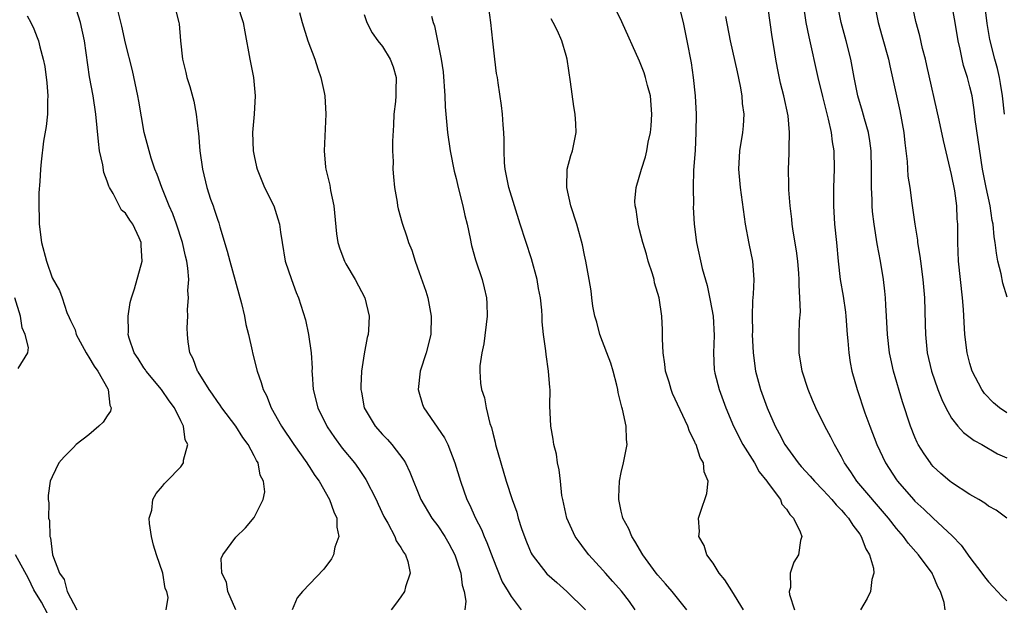
# Model space of a CAD drawing. Units: inches. Extents: x 2511000 to 2514000, y 1551000 to 1554000.
# Drawn here: x 2512387 to 2512495, y 1551421 to 1551485 of the extents above; entities that cross this region are included whole.
import ezdxf

# ---------------------------------------------------------------- set-up
doc = ezdxf.new("R2010")
doc.units = ezdxf.units.IN
doc.header["$MEASUREMENT"] = 0
doc.layers.add('LD25111551_2ft', color=105, linetype='Continuous')

msp = doc.modelspace()

# ---------------------------------------------------------------- linework, layer by layer
at = {"layer": 'LD25111551_2ft'}
for points, elevation in [([(2512494.76, 1551475), (2512494.55, 1551477), (2512494.33, 1551478.33), (2512494.22, 1551479), (2512493.98, 1551479.98), (2512493.7, 1551481), (2512493.15, 1551483.15), (2512492.87, 1551484.87), (2512492.45, 1551488.45)], 6720), ([(2512466.31, 1551421), (2512465.06, 1551423.06), (2512464.27, 1551424.27), (2512463.68, 1551425), (2512463, 1551426.09), (2512462.34, 1551427), (2512462.02, 1551428.02), (2512461.46, 1551429), (2512461.52, 1551429.52), (2512461.41, 1551431), (2512461.65, 1551431.65), (2512462.33, 1551433.67), (2512462.47, 1551435), (2512462.03, 1551436.03), (2512461.98, 1551437), (2512461.59, 1551437.59), (2512461.16, 1551439), (2512461.1, 1551439.1), (2512461, 1551439.36), (2512460.43, 1551440.43), (2512460.24, 1551441), (2512458.58, 1551444.58), (2512458.43, 1551445), (2512458.21, 1551445.79), (2512457.83, 1551447), (2512457.75, 1551447.75), (2512457.56, 1551449), (2512457.49, 1551450.51), (2512457.5, 1551451), (2512457.49, 1551451.49), (2512457.43, 1551453), (2512457.13, 1551455), (2512456.64, 1551456.64), (2512456.58, 1551457), (2512456.4, 1551457.6), (2512455.94, 1551459), (2512455.74, 1551459.74), (2512455.35, 1551461), (2512455, 1551462.38), (2512454.83, 1551463), (2512454.61, 1551464.61), (2512454.51, 1551465), (2512454.49, 1551465.51), (2512454.61, 1551467), (2512455.19, 1551469), (2512455.65, 1551470.35), (2512455.79, 1551471), (2512455.94, 1551471.94), (2512456.19, 1551473), (2512456.27, 1551473.73), (2512456.34, 1551475), (2512456.18, 1551477), (2512455.87, 1551478.13), (2512455.66, 1551479), (2512455.5, 1551479.5), (2512455, 1551480.76), (2512453.07, 1551485.07), (2512451.76, 1551487.76)], 6738), ([(2512403.41, 1551421), (2512403.65, 1551422.35), (2512403.49, 1551423), (2512403.31, 1551423.31), (2512403.05, 1551425), (2512402.36, 1551427), (2512402.05, 1551428.05), (2512401.82, 1551429), (2512401.6, 1551430.4), (2512401.58, 1551431), (2512401.84, 1551431.84), (2512401.98, 1551433), (2512402.32, 1551433.68), (2512403, 1551434.46), (2512403.24, 1551434.76), (2512403.49, 1551435), (2512405, 1551436.59), (2512405.3, 1551437), (2512405.3, 1551437.3), (2512405.76, 1551439), (2512405.5, 1551439.5), (2512405.31, 1551441), (2512405, 1551441.6), (2512404.34, 1551443), (2512403.76, 1551443.76), (2512402.92, 1551445), (2512401.25, 1551447), (2512401.16, 1551447.16), (2512401, 1551447.38), (2512400.37, 1551448.37), (2512399.93, 1551449), (2512399.39, 1551450.61), (2512399.29, 1551451), (2512399.3, 1551451.3), (2512399.29, 1551453), (2512399.51, 1551454.49), (2512399.64, 1551455), (2512399.97, 1551455.97), (2512400.82, 1551459), (2512400.7, 1551460.7), (2512400.69, 1551461), (2512400.47, 1551461.53), (2512399.77, 1551463), (2512399.45, 1551463.45), (2512399, 1551464.21), (2512398.55, 1551464.55), (2512397.65, 1551466.35), (2512397.24, 1551467), (2512397.16, 1551467.16), (2512397, 1551467.71), (2512396.63, 1551468.63), (2512396.52, 1551469.48), (2512396.17, 1551471), (2512396.03, 1551472.03), (2512395.76, 1551475), (2512395.45, 1551477), (2512395.07, 1551479.07), (2512394.53, 1551483), (2512394.09, 1551485), (2512393.65, 1551486.35)], 6756), ([(2512411, 1551421), (2512410.12, 1551423), (2512410, 1551424), (2512409.5, 1551425), (2512409.42, 1551426.58), (2512409.6, 1551427), (2512411, 1551428.92), (2512412.06, 1551429.94), (2512413, 1551431.05), (2512413.98, 1551433), (2512414.16, 1551433.84), (2512414.03, 1551435), (2512413.67, 1551435.67), (2512413.43, 1551437), (2512413.25, 1551437.25), (2512413, 1551437.79), (2512412.36, 1551439), (2512411.78, 1551439.78), (2512411, 1551441), (2512409.49, 1551443), (2512409.3, 1551443.3), (2512409, 1551443.7), (2512408.48, 1551444.48), (2512408.1, 1551445), (2512406.91, 1551446.91), (2512406.83, 1551447), (2512406.35, 1551448.35), (2512405.99, 1551449), (2512405.82, 1551450.18), (2512405.73, 1551451), (2512405.71, 1551451.71), (2512405.76, 1551453), (2512405.73, 1551453.73), (2512405.86, 1551455), (2512405.79, 1551455.79), (2512405.87, 1551457), (2512405.79, 1551458.21), (2512405.66, 1551459), (2512405.53, 1551459.53), (2512405.21, 1551461), (2512404.56, 1551463), (2512404.14, 1551464.14), (2512403.76, 1551465), (2512402.94, 1551467), (2512402.44, 1551468.44), (2512402.19, 1551469), (2512401.79, 1551470.21), (2512401.55, 1551471), (2512401.03, 1551473), (2512400.43, 1551476.43), (2512400.34, 1551477), (2512399.75, 1551479.75), (2512399, 1551482.73), (2512398.57, 1551484.57), (2512398.17, 1551486.17)], 6754), ([(2512404.28, 1551487), (2512404.81, 1551485), (2512404.83, 1551484.83), (2512404.98, 1551483), (2512405.19, 1551481), (2512405.55, 1551479.55), (2512405.67, 1551479), (2512406, 1551478), (2512406.43, 1551476.43), (2512406.7, 1551475), (2512406.89, 1551473.11), (2512406.93, 1551472.93), (2512407.09, 1551471), (2512407.36, 1551469), (2512407.84, 1551467), (2512408.26, 1551465.74), (2512408.52, 1551465), (2512408.65, 1551464.65), (2512409, 1551463.56), (2512409.15, 1551463.15), (2512409.27, 1551462.73), (2512410.07, 1551460.07), (2512410.35, 1551459), (2512411.63, 1551454.37), (2512411.94, 1551453), (2512412.09, 1551452.09), (2512412.37, 1551451), (2512412.78, 1551449.22), (2512412.82, 1551449), (2512413.32, 1551447), (2512413.78, 1551445.78), (2512413.97, 1551445), (2512414.36, 1551444.36), (2512414.86, 1551443), (2512415.99, 1551441), (2512417.33, 1551439), (2512418.75, 1551437), (2512418.84, 1551436.84), (2512419, 1551436.6), (2512419.63, 1551435.63), (2512420.07, 1551435), (2512421.23, 1551433), (2512421.68, 1551431.68), (2512422.01, 1551431), (2512422.01, 1551430.01), (2512422.23, 1551429), (2512421.81, 1551427.81), (2512421.65, 1551427), (2512421.43, 1551426.57), (2512420.58, 1551425.42), (2512418.26, 1551423), (2512417.7, 1551422.3), (2512417.15, 1551421)], 6752), ([(2512411.14, 1551487), (2512411.82, 1551485), (2512411.98, 1551483.98), (2512412.53, 1551481), (2512412.94, 1551479), (2512413.11, 1551477), (2512413, 1551475), (2512412.83, 1551473), (2512412.89, 1551471), (2512413, 1551470.46), (2512413.27, 1551469.27), (2512413.32, 1551469), (2512414.14, 1551467), (2512415.13, 1551465), (2512415.6, 1551463.6), (2512415.76, 1551463), (2512415.86, 1551462.14), (2512416.04, 1551461), (2512416.4, 1551459), (2512417.06, 1551457), (2512417.58, 1551455.58), (2512417.84, 1551455), (2512418.6, 1551452.6), (2512418.94, 1551451), (2512419.2, 1551449), (2512419.31, 1551447.31), (2512419.3, 1551447), (2512419.31, 1551446.69), (2512419.45, 1551445), (2512419.94, 1551443), (2512420.95, 1551440.95), (2512421.77, 1551439.77), (2512422.61, 1551438.61), (2512423.95, 1551437), (2512424.39, 1551436.39), (2512425.19, 1551435.19), (2512426.3, 1551433), (2512426.51, 1551432.51), (2512427.15, 1551431.15), (2512427.57, 1551430.43), (2512428.33, 1551429), (2512428.49, 1551428.5), (2512429, 1551427.78), (2512429.28, 1551427.28), (2512429.51, 1551427), (2512429.75, 1551426.25), (2512430, 1551425), (2512429.51, 1551423.51), (2512429.38, 1551423), (2512429, 1551422.41), (2512428.39, 1551421.61), (2512427.92, 1551421)], 6750), ([(2512454.52, 1551421), (2512453.89, 1551421.89), (2512453.03, 1551423.03), (2512452.1, 1551424.1), (2512451.27, 1551425), (2512451, 1551425.33), (2512449.46, 1551427), (2512449, 1551427.62), (2512448.4, 1551428.4), (2512447.98, 1551429), (2512447.07, 1551431), (2512446.63, 1551433), (2512446.54, 1551433.46), (2512446.37, 1551435), (2512446.25, 1551436.25), (2512446.06, 1551437), (2512445.95, 1551437.95), (2512445.67, 1551439), (2512445.6, 1551439.6), (2512445.34, 1551441), (2512445.23, 1551443.23), (2512445.24, 1551445), (2512445.21, 1551445.21), (2512445.09, 1551447), (2512444.81, 1551448.81), (2512444.78, 1551449.22), (2512444.53, 1551451), (2512444.38, 1551452.38), (2512444.38, 1551453), (2512444.35, 1551453.65), (2512444.19, 1551455), (2512444, 1551456), (2512443.83, 1551457), (2512443.23, 1551459.23), (2512442, 1551463), (2512441.36, 1551465), (2512440.75, 1551467), (2512440.47, 1551468.47), (2512440.35, 1551469), (2512440.29, 1551469.71), (2512440.23, 1551471), (2512440.25, 1551472.25), (2512440.22, 1551473), (2512440.15, 1551473.85), (2512440.08, 1551475), (2512439.96, 1551475.96), (2512439.6, 1551478.4), (2512439.5, 1551479), (2512439.42, 1551479.42), (2512439.24, 1551481), (2512439, 1551482.96), (2512438.78, 1551485), (2512438.59, 1551486.59)], 6742), ([(2512459.23, 1551487), (2512459.74, 1551485), (2512460.16, 1551483), (2512460.61, 1551480.61), (2512460.85, 1551479), (2512461.07, 1551477), (2512461.15, 1551475), (2512461.12, 1551473), (2512461.04, 1551471.04), (2512460.89, 1551468.89), (2512460.82, 1551467), (2512460.86, 1551465.14), (2512460.85, 1551464.85), (2512460.96, 1551463), (2512461.2, 1551461), (2512461.82, 1551458.18), (2512462.35, 1551456.35), (2512462.69, 1551454.69), (2512463, 1551453), (2512463.11, 1551450.89), (2512463.05, 1551449), (2512463.14, 1551447.14), (2512463.15, 1551447), (2512463.21, 1551446.79), (2512463.66, 1551445), (2512464.41, 1551443), (2512465.24, 1551441), (2512466.26, 1551439), (2512467.51, 1551437), (2512468.04, 1551436.04), (2512468.87, 1551435), (2512469, 1551434.78), (2512470.34, 1551433), (2512470.51, 1551432.51), (2512471, 1551431.98), (2512471.37, 1551431.37), (2512471.77, 1551431), (2512472.51, 1551429.49), (2512472.66, 1551429), (2512472.54, 1551428.54), (2512472.32, 1551427), (2512471.8, 1551426.2), (2512471.41, 1551425), (2512471.44, 1551423.44), (2512471.31, 1551423), (2512471.35, 1551422.65), (2512471.87, 1551421)], 6736), ([(2512488.28, 1551421), (2512488.2, 1551421.8), (2512487.79, 1551423), (2512487.49, 1551423.49), (2512487, 1551424.72), (2512486.9, 1551424.9), (2512486.87, 1551425), (2512485.4, 1551427), (2512484.27, 1551428.27), (2512483.75, 1551429), (2512483, 1551429.85), (2512482.11, 1551431), (2512478.68, 1551435), (2512478.02, 1551436.02), (2512477.32, 1551437), (2512477, 1551437.66), (2512476.24, 1551439), (2512475.82, 1551439.82), (2512475.19, 1551441), (2512474.19, 1551443), (2512473.85, 1551443.85), (2512473.36, 1551445), (2512472.73, 1551447), (2512472.4, 1551449), (2512472.4, 1551451), (2512472.44, 1551452.44), (2512472.52, 1551453.48), (2512472.47, 1551455), (2512472.38, 1551456.38), (2512472.39, 1551457), (2512472.35, 1551457.65), (2512472.24, 1551459), (2512472.11, 1551460.11), (2512471.74, 1551462.26), (2512471.63, 1551463), (2512471.57, 1551463.57), (2512471.4, 1551465), (2512471.26, 1551466.74), (2512471.26, 1551467.26), (2512471.21, 1551469), (2512471.29, 1551470.71), (2512471.3, 1551471), (2512471.28, 1551471.28), (2512471.34, 1551473), (2512471.17, 1551474.83), (2512470.72, 1551477), (2512470.37, 1551478.37), (2512470.01, 1551480.01), (2512469.83, 1551481), (2512469.63, 1551482.37), (2512469.44, 1551483.44), (2512469.23, 1551485), (2512469, 1551486.55)], 6732), ([(2512472.82, 1551487), (2512473.13, 1551485), (2512473.43, 1551483.43), (2512474.43, 1551479), (2512474.92, 1551476.92), (2512475.32, 1551475.32), (2512475.56, 1551474.44), (2512475.87, 1551473), (2512475.99, 1551471.99), (2512476.15, 1551471), (2512476.19, 1551469), (2512476.12, 1551467), (2512476.11, 1551465), (2512476.25, 1551463), (2512476.46, 1551461), (2512476.64, 1551459), (2512476.87, 1551457), (2512477.17, 1551455.17), (2512477.43, 1551453.43), (2512477.48, 1551453), (2512477.62, 1551451), (2512477.68, 1551450.32), (2512477.78, 1551449), (2512477.95, 1551447.95), (2512478.14, 1551447), (2512478.69, 1551445), (2512479.53, 1551442.47), (2512480.07, 1551441), (2512480.84, 1551439), (2512481.8, 1551437), (2512483, 1551435.16), (2512483.11, 1551435), (2512484.85, 1551433), (2512485, 1551432.84), (2512485.97, 1551431.97), (2512487, 1551430.98), (2512489.07, 1551429.07), (2512490.05, 1551428.05), (2512491, 1551426.69), (2512492.28, 1551425), (2512492.58, 1551424.58), (2512493, 1551424.06), (2512493.52, 1551423.52), (2512494.47, 1551422.47), (2512495, 1551421.98)], 6730), ([(2512495.02, 1551431), (2512493.85, 1551431.85), (2512493, 1551432.3), (2512492.62, 1551432.62), (2512491.98, 1551433), (2512491, 1551433.55), (2512489, 1551434.86), (2512488.82, 1551435), (2512487.84, 1551435.84), (2512487, 1551436.62), (2512486.82, 1551436.82), (2512486.68, 1551437), (2512485.99, 1551437.99), (2512485.37, 1551439), (2512485.24, 1551439.24), (2512485, 1551439.82), (2512484.52, 1551441), (2512483.65, 1551443.65), (2512482.67, 1551447), (2512482.36, 1551448.36), (2512482.23, 1551449), (2512482.02, 1551451), (2512481.91, 1551453), (2512481.82, 1551454.18), (2512481.78, 1551455), (2512481.71, 1551455.71), (2512481.56, 1551457), (2512481.24, 1551459), (2512480.89, 1551460.89), (2512480.55, 1551463), (2512480.39, 1551464.39), (2512480.34, 1551465), (2512480.33, 1551465.67), (2512480.25, 1551467), (2512480.25, 1551469), (2512480.22, 1551471), (2512480.08, 1551472.08), (2512479.94, 1551473), (2512479.51, 1551474.49), (2512479.3, 1551475.3), (2512478.78, 1551477), (2512478.38, 1551479), (2512478.02, 1551481), (2512477.52, 1551483), (2512477.4, 1551483.4), (2512476.97, 1551485), (2512476.56, 1551487)], 6728), ([(2512480.58, 1551487), (2512480.98, 1551485), (2512481.44, 1551483.44), (2512482.11, 1551481), (2512482.25, 1551480.25), (2512483.35, 1551475.35), (2512483.78, 1551473), (2512483.89, 1551471.89), (2512484.14, 1551469.86), (2512484.23, 1551468.23), (2512484.43, 1551467), (2512484.68, 1551465.32), (2512484.99, 1551463), (2512485.28, 1551461.28), (2512485.29, 1551461), (2512485.54, 1551459.54), (2512485.59, 1551459), (2512485.85, 1551457), (2512486.03, 1551455), (2512486.13, 1551452.13), (2512486.14, 1551451), (2512486.33, 1551449), (2512486.81, 1551447), (2512487.51, 1551445), (2512487.92, 1551443.92), (2512488.38, 1551443), (2512489, 1551441.87), (2512489.69, 1551441), (2512490.3, 1551440.3), (2512491.44, 1551439.44), (2512492.3, 1551439), (2512493.99, 1551437.99), (2512495, 1551437.57)], 6726), ([(2512495, 1551442.47), (2512494.21, 1551443), (2512493.56, 1551443.56), (2512492.58, 1551444.58), (2512492.28, 1551445), (2512491.25, 1551447), (2512491, 1551447.83), (2512490.69, 1551449), (2512490.45, 1551451), (2512490.35, 1551452.35), (2512490.3, 1551453.7), (2512490.19, 1551455), (2512489.76, 1551459), (2512489.66, 1551461), (2512489.68, 1551462.32), (2512489.67, 1551463), (2512489.61, 1551463.61), (2512489.57, 1551465), (2512489.34, 1551466.66), (2512489, 1551468.43), (2512488.12, 1551472.12), (2512487.64, 1551474.36), (2512486.31, 1551480.31), (2512486.14, 1551481), (2512485.83, 1551482.17), (2512485.52, 1551483.52), (2512485.09, 1551485.09), (2512484.71, 1551487)], 6724), ([(2512495.06, 1551455.06), (2512494.57, 1551456.57), (2512494.39, 1551457.61), (2512494.05, 1551459), (2512493.87, 1551459.87), (2512493.75, 1551461), (2512493.63, 1551461.63), (2512493.51, 1551463), (2512493.41, 1551463.41), (2512493.18, 1551465), (2512492.75, 1551467), (2512492.38, 1551469), (2512491.58, 1551474.42), (2512491.47, 1551475.47), (2512491.22, 1551477), (2512491, 1551477.99), (2512490.74, 1551479), (2512490.31, 1551480.31), (2512490.15, 1551481), (2512489.93, 1551482.07), (2512489.71, 1551483), (2512489.39, 1551485), (2512489.02, 1551487)], 6722), ([(2512388.27, 1551485.73), (2512388.67, 1551485), (2512389, 1551484.3), (2512389.37, 1551483.37), (2512389.51, 1551483), (2512389.65, 1551482.35), (2512390.02, 1551481), (2512390.21, 1551480.21), (2512390.43, 1551478.43), (2512390.52, 1551477), (2512390.5, 1551476.5), (2512390.47, 1551475), (2512390.36, 1551473.64), (2512390.04, 1551472.04), (2512389.79, 1551469.79), (2512389.72, 1551469), (2512389.65, 1551467.65), (2512389.56, 1551466.44), (2512389.53, 1551465), (2512389.58, 1551463.58), (2512389.58, 1551463), (2512389.85, 1551461), (2512390.38, 1551459), (2512391, 1551457.18), (2512391.8, 1551455.8), (2512392.08, 1551455), (2512392.61, 1551453.39), (2512392.86, 1551452.86), (2512393, 1551452.51), (2512393.5, 1551451.49), (2512393.61, 1551451), (2512394.71, 1551449), (2512394.8, 1551448.8), (2512395, 1551448.52), (2512395.56, 1551447.56), (2512395.97, 1551447), (2512397.06, 1551445.06), (2512397.11, 1551445), (2512397.28, 1551443.28), (2512397.43, 1551443), (2512397.35, 1551442.65), (2512397, 1551442.15), (2512396.56, 1551441.44), (2512396.09, 1551441), (2512395, 1551440.07), (2512393.62, 1551439), (2512393.31, 1551438.69), (2512393, 1551438.34), (2512392.32, 1551437.68), (2512391.72, 1551437), (2512391, 1551435.49), (2512390.79, 1551435), (2512390.56, 1551433.44), (2512390.56, 1551433), (2512390.64, 1551432.64), (2512390.6, 1551431), (2512390.72, 1551430.72), (2512390.73, 1551429), (2512390.83, 1551428.83), (2512391.02, 1551426.98), (2512391.79, 1551425), (2512392.31, 1551424.31), (2512392.64, 1551423), (2512393.7, 1551421)], 6758), ([(2512417.94, 1551486.06), (2512418.24, 1551485), (2512418.84, 1551483), (2512419.6, 1551481), (2512419.94, 1551479.94), (2512420.28, 1551479), (2512420.63, 1551477.37), (2512420.69, 1551477), (2512420.8, 1551475), (2512420.62, 1551471), (2512420.78, 1551469.22), (2512420.81, 1551469), (2512420.86, 1551468.86), (2512421.25, 1551467.25), (2512421.33, 1551466.67), (2512421.69, 1551465), (2512421.98, 1551461.98), (2512422.12, 1551461), (2512422.33, 1551460.33), (2512422.83, 1551459), (2512423, 1551458.69), (2512424.02, 1551457), (2512425.05, 1551455), (2512425.52, 1551453), (2512425.45, 1551451.45), (2512425.42, 1551451), (2512425.33, 1551450.67), (2512425, 1551448.87), (2512424.7, 1551447), (2512424.63, 1551445.37), (2512424.63, 1551445), (2512424.7, 1551444.7), (2512424.99, 1551443), (2512426.18, 1551441), (2512427, 1551440.09), (2512427.54, 1551439.54), (2512428.01, 1551439), (2512429.3, 1551437.3), (2512429.48, 1551437), (2512429.98, 1551435.98), (2512431.16, 1551433), (2512432.35, 1551431), (2512433, 1551430.15), (2512433.77, 1551429), (2512434.23, 1551428.23), (2512434.87, 1551427), (2512435.52, 1551425), (2512435.67, 1551423.67), (2512435.88, 1551423), (2512436.06, 1551421.94), (2512435.96, 1551421)], 6748), ([(2512425, 1551485.87), (2512425.27, 1551485), (2512425.86, 1551483.86), (2512426.49, 1551483), (2512427, 1551482.36), (2512427.84, 1551481), (2512428.14, 1551480.14), (2512428.47, 1551479), (2512428.43, 1551477.57), (2512428.44, 1551477), (2512428.39, 1551476.39), (2512428.24, 1551475), (2512428.19, 1551473.81), (2512428.07, 1551472.07), (2512428.08, 1551471), (2512428.15, 1551469.85), (2512428.13, 1551469), (2512428.18, 1551468.18), (2512428.31, 1551467), (2512428.58, 1551465.42), (2512428.63, 1551465), (2512428.69, 1551464.69), (2512429.12, 1551463.12), (2512429.64, 1551461.64), (2512429.83, 1551461), (2512430.19, 1551460.19), (2512430.53, 1551459), (2512431, 1551457.76), (2512431.7, 1551455.7), (2512431.91, 1551455), (2512432.28, 1551453), (2512432.24, 1551451), (2512431.75, 1551449), (2512431.11, 1551447), (2512430.88, 1551445), (2512431.36, 1551443.36), (2512431.49, 1551443), (2512433.74, 1551439.74), (2512434.09, 1551439), (2512434.88, 1551437), (2512435.48, 1551435), (2512436.18, 1551433), (2512436.46, 1551432.46), (2512437.11, 1551431), (2512437.76, 1551429.76), (2512438.06, 1551429), (2512438.35, 1551428.35), (2512439, 1551426.62), (2512440.04, 1551424.04), (2512440.68, 1551423), (2512441, 1551422.44), (2512442.11, 1551421)], 6746), ([(2512432.33, 1551485.67), (2512432.51, 1551485), (2512432.64, 1551484.64), (2512433.37, 1551481), (2512433.6, 1551479.6), (2512433.77, 1551477), (2512433.81, 1551475.81), (2512433.88, 1551475), (2512434.06, 1551473), (2512434.36, 1551471), (2512434.79, 1551468.79), (2512435, 1551468), (2512435.23, 1551467), (2512435.75, 1551465), (2512435.97, 1551463.97), (2512436.21, 1551463), (2512436.54, 1551461.46), (2512436.69, 1551460.69), (2512437.13, 1551459.13), (2512437.83, 1551457), (2512438.08, 1551456.08), (2512438.31, 1551455), (2512438.36, 1551454.36), (2512438.38, 1551453), (2512438.02, 1551449.98), (2512437.81, 1551449), (2512437.59, 1551447.59), (2512437.58, 1551447), (2512437.68, 1551445.68), (2512437.76, 1551445), (2512438.1, 1551444.1), (2512438.28, 1551443), (2512438.69, 1551441.31), (2512438.85, 1551440.85), (2512439, 1551440.24), (2512439.26, 1551439.26), (2512439.31, 1551439), (2512439.87, 1551437), (2512440.47, 1551435), (2512441.11, 1551433), (2512441.62, 1551431.62), (2512441.78, 1551431), (2512442.13, 1551429.87), (2512442.6, 1551428.6), (2512443, 1551427.59), (2512443.18, 1551427.18), (2512443.29, 1551427), (2512444.91, 1551424.91), (2512445.97, 1551423.97), (2512447.08, 1551423), (2512449.1, 1551421)], 6744), ([(2512460.15, 1551421), (2512458.56, 1551423), (2512457.84, 1551423.84), (2512457, 1551424.76), (2512456.81, 1551425), (2512455.35, 1551427), (2512454.49, 1551428.49), (2512454.14, 1551429), (2512453.81, 1551429.81), (2512453.17, 1551431), (2512453.15, 1551431.15), (2512453, 1551431.74), (2512452.72, 1551433), (2512452.72, 1551433.28), (2512452.81, 1551435), (2512453, 1551435.96), (2512453.26, 1551437), (2512453.64, 1551439), (2512453.56, 1551439.56), (2512453.52, 1551441), (2512453.13, 1551442.87), (2512453.07, 1551443.07), (2512452.68, 1551444.68), (2512452.63, 1551445), (2512452.52, 1551445.48), (2512452.12, 1551447), (2512451.86, 1551447.86), (2512451.44, 1551449), (2512450.67, 1551451), (2512450.33, 1551452.33), (2512450.13, 1551453), (2512449.92, 1551454.08), (2512449.8, 1551455), (2512449.74, 1551455.74), (2512449.52, 1551457), (2512449.15, 1551459), (2512449, 1551459.62), (2512448.77, 1551460.77), (2512448.16, 1551463), (2512447.52, 1551465), (2512447.06, 1551467), (2512447.12, 1551469), (2512447.52, 1551470.48), (2512447.69, 1551471), (2512448.09, 1551473), (2512448.05, 1551473.95), (2512447.98, 1551475), (2512447.83, 1551475.83), (2512447.47, 1551478.53), (2512447.1, 1551481), (2512447, 1551481.39), (2512446.53, 1551483), (2512446.07, 1551484.07), (2512445.6, 1551485), (2512445.38, 1551485.38)], 6740), ([(2512464.36, 1551485.64), (2512464.86, 1551483), (2512465.63, 1551479.63), (2512465.95, 1551478.05), (2512466.14, 1551477), (2512466.18, 1551476.18), (2512466.35, 1551475), (2512466.28, 1551473.72), (2512466.21, 1551473), (2512465.89, 1551471), (2512465.79, 1551469), (2512465.97, 1551467), (2512466.5, 1551463), (2512466.91, 1551460.91), (2512467.3, 1551459), (2512467.46, 1551457), (2512467.39, 1551455.39), (2512467.32, 1551454.68), (2512467.26, 1551453), (2512467.29, 1551451.29), (2512467.28, 1551451), (2512467.37, 1551449), (2512467.63, 1551447), (2512468.18, 1551445), (2512468.91, 1551443), (2512469.78, 1551441), (2512470.21, 1551440.21), (2512470.84, 1551439), (2512472.29, 1551437), (2512472.62, 1551436.62), (2512473.57, 1551435.57), (2512474.04, 1551435), (2512475, 1551434.02), (2512475.96, 1551433), (2512476.42, 1551432.42), (2512477, 1551431.86), (2512477.4, 1551431.4), (2512477.77, 1551431), (2512478.22, 1551430.22), (2512479, 1551429.23), (2512479.16, 1551429), (2512479.65, 1551427.65), (2512480.05, 1551427), (2512480.47, 1551425.53), (2512480.51, 1551425), (2512480.3, 1551424.3), (2512480.15, 1551423), (2512479.78, 1551422.22), (2512479.07, 1551421)], 6734), ([(2512387.3, 1551447.3), (2512388.33, 1551449), (2512388.42, 1551449.58), (2512388.06, 1551451), (2512387.71, 1551451.71), (2512387.53, 1551453), (2512386.93, 1551455)], 6760), ([(2512390.53, 1551420.53), (2512389.83, 1551421.83), (2512389, 1551423.19), (2512388.41, 1551424.41), (2512387, 1551427)], 6760)]:
    msp.add_lwpolyline(points, dxfattribs=dict(at, elevation=elevation))

doc.saveas('drawing.dxf')
